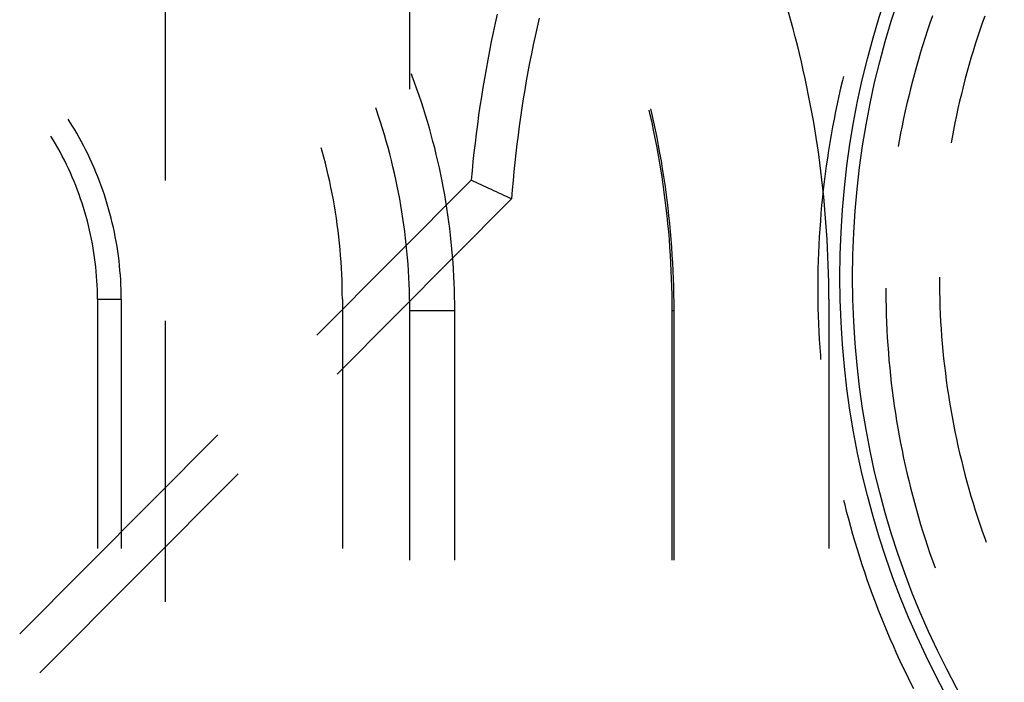
# Model space of a CAD drawing. Units: millimetres. Extents: x 0 to 841, y 0 to 594.
# Drawn here: x 290 to 295, y 518 to 522 of the extents above; entities that cross this region are included whole.
import ezdxf

# ---------------------------------------------------------------- set-up
doc = ezdxf.new("R2010")
doc.units = ezdxf.units.MM
doc.layers.add('LAYER_1', color=179, linetype='Continuous')
doc.layers.add('SLD-0', color=179, linetype='Continuous')

msp = doc.modelspace()

# ---------------------------------------------------------------- linework, layer by layer
at = {"layer": 'LAYER_1'}
msp.add_line((291.8355, 521.7938), (291.8355, 536.4825), dxfattribs=at)
at = {"layer": 'SLD-0'}
for p, q in [((290.4546, 521.2782), (290.4546, 522.6063)), ((292.3299, 522.2167), (292.3184, 522.1652)), ((293.9896, 522.1813), (293.9765, 522.2278)), ((294.7905, 522.207), (294.7764, 522.1664)), ((295.0856, 522.2058), (295.0717, 522.1664)), ((292.3184, 522.1652), (292.3073, 522.1136)), ((292.5668, 522.1944), (292.5553, 522.144)), ((294.0024, 522.1347), (293.9896, 522.1813)), ((294.7764, 522.1664), (294.7626, 522.1257)), ((295.0717, 522.1664), (295.0582, 522.1269)), ((292.3073, 522.1136), (292.2966, 522.0619)), ((292.5442, 522.0935), (292.5335, 522.0429)), ((292.5553, 522.144), (292.5442, 522.0935)), ((294.0147, 522.088), (294.0024, 522.1347)), ((294.7626, 522.1257), (294.7493, 522.0849)), ((295.0582, 522.1269), (295.0451, 522.0873)), ((292.2966, 522.0619), (292.2863, 522.0102)), ((292.5335, 522.0429), (292.5231, 521.9923)), ((294.0267, 522.0412), (294.0147, 522.088)), ((294.0383, 521.9943), (294.0267, 522.0412)), ((294.7363, 522.0439), (294.7237, 522.0029)), ((294.7493, 522.0849), (294.7363, 522.0439)), ((295.0323, 522.0475), (295.0199, 522.0076)), ((295.0451, 522.0873), (295.0323, 522.0475)), ((292.2863, 522.0102), (292.2763, 521.9583)), ((292.5231, 521.9923), (292.5132, 521.9416)), ((294.0496, 521.9473), (294.0383, 521.9943)), ((294.7237, 522.0029), (294.7114, 521.9617)), ((295.0199, 522.0076), (295.0079, 521.9676)), ((292.2763, 521.9583), (292.2668, 521.9064)), ((292.5132, 521.9416), (292.5037, 521.8908)), ((294.0604, 521.9002), (294.0496, 521.9473)), ((294.7114, 521.9617), (294.6996, 521.9204)), ((294.9963, 521.9274), (294.9851, 521.8872)), ((295.0079, 521.9676), (294.9963, 521.9274)), ((291.8499, 521.8662), (291.8447, 521.8799)), ((292.2668, 521.9064), (292.2576, 521.8544)), ((292.5037, 521.8908), (292.4945, 521.8399)), ((294.0708, 521.853), (294.0604, 521.9002)), ((294.6881, 521.879), (294.6771, 521.8375)), ((294.6996, 521.9204), (294.6881, 521.879)), ((294.9851, 521.8872), (294.9742, 521.8468)), ((291.8633, 521.83), (291.8499, 521.8662)), ((291.8763, 521.7936), (291.8633, 521.83)), ((292.2576, 521.8544), (292.2489, 521.8024)), ((292.4945, 521.8399), (292.4857, 521.789)), ((294.0809, 521.8058), (294.0708, 521.853)), ((294.2817, 521.842), (294.2714, 521.7986)), ((294.2875, 521.8654), (294.2817, 521.842)), ((294.6771, 521.8375), (294.6664, 521.7958)), ((294.9742, 521.8468), (294.9638, 521.8064)), ((291.889, 521.7572), (291.8763, 521.7936)), ((291.9013, 521.7206), (291.889, 521.7572)), ((292.2489, 521.8024), (292.2405, 521.7502)), ((292.4857, 521.789), (292.4773, 521.738)), ((294.0906, 521.7584), (294.0809, 521.8058)), ((294.0998, 521.711), (294.0906, 521.7584)), ((294.2714, 521.7986), (294.2615, 521.755)), ((294.6664, 521.7958), (294.6561, 521.7541)), ((294.9537, 521.7659), (294.944, 521.7252)), ((294.9638, 521.8064), (294.9537, 521.7659)), ((291.9131, 521.6838), (291.9013, 521.7206)), ((292.2405, 521.7502), (292.2325, 521.6981)), ((292.4773, 521.738), (292.4694, 521.6869)), ((294.1087, 521.6635), (294.0998, 521.711)), ((294.252, 521.7113), (294.2429, 521.6676)), ((294.2615, 521.755), (294.252, 521.7113)), ((294.6462, 521.7123), (294.6366, 521.6704)), ((294.6561, 521.7541), (294.6462, 521.7123)), ((294.944, 521.7252), (294.9347, 521.6845)), ((291.6475, 521.6766), (291.6433, 521.6884)), ((291.6593, 521.6414), (291.6475, 521.6766)), ((291.9247, 521.647), (291.9131, 521.6838)), ((291.9358, 521.61), (291.9247, 521.647)), ((292.225, 521.6458), (292.2178, 521.5935)), ((292.2325, 521.6981), (292.225, 521.6458)), ((292.4694, 521.6869), (292.4618, 521.6358)), ((293.1955, 521.6479), (293.1893, 521.6746)), ((293.2051, 521.6044), (293.1955, 521.6479)), ((293.2057, 521.6502), (293.1982, 521.6826)), ((293.2154, 521.6067), (293.2057, 521.6502)), ((294.1172, 521.6159), (294.1087, 521.6635)), ((294.2429, 521.6676), (294.2342, 521.6237)), ((294.6366, 521.6704), (294.6275, 521.6284)), ((294.9347, 521.6845), (294.9258, 521.6437)), ((289.911, 521.6138), (289.9044, 521.624)), ((289.9255, 521.5907), (289.911, 521.6138)), ((289.9396, 521.5674), (289.9255, 521.5907)), ((291.6707, 521.606), (291.6593, 521.6414)), ((291.6818, 521.5704), (291.6707, 521.606)), ((291.9466, 521.5729), (291.9358, 521.61)), ((292.2178, 521.5935), (292.211, 521.5412)), ((292.4618, 521.6358), (292.4545, 521.5846)), ((293.2144, 521.5609), (293.2051, 521.6044)), ((293.2247, 521.563), (293.2154, 521.6067)), ((294.1253, 521.5683), (294.1172, 521.6159)), ((294.2342, 521.6237), (294.2258, 521.5798)), ((294.6275, 521.6284), (294.6188, 521.5864)), ((294.9173, 521.6028), (294.9092, 521.5618)), ((294.9258, 521.6437), (294.9173, 521.6028)), ((289.9534, 521.5438), (289.9396, 521.5674)), ((289.9669, 521.5201), (289.9534, 521.5438)), ((291.6925, 521.5348), (291.6818, 521.5704)), ((291.7029, 521.4991), (291.6925, 521.5348)), ((291.9569, 521.5358), (291.9466, 521.5729)), ((291.9669, 521.4985), (291.9569, 521.5358)), ((292.211, 521.5412), (292.2046, 521.4888)), ((292.4545, 521.5846), (292.4477, 521.5334)), ((293.2233, 521.5172), (293.2144, 521.5609)), ((293.2336, 521.5193), (293.2247, 521.563)), ((294.1331, 521.5206), (294.1253, 521.5683)), ((294.2179, 521.5359), (294.2103, 521.4918)), ((294.2258, 521.5798), (294.2179, 521.5359)), ((294.6104, 521.5442), (294.6025, 521.502)), ((294.6188, 521.5864), (294.6104, 521.5442)), ((294.9092, 521.5618), (294.9014, 521.5207)), ((289.8194, 521.5069), (289.8069, 521.5272)), ((289.8328, 521.4843), (289.8194, 521.5069)), ((289.8459, 521.4615), (289.8328, 521.4843)), ((289.98, 521.4962), (289.9669, 521.5201)), ((289.9928, 521.4721), (289.98, 521.4962)), ((291.7128, 521.4632), (291.7029, 521.4991)), ((291.9765, 521.4611), (291.9669, 521.4985)), ((292.2046, 521.4888), (292.1986, 521.4363)), ((292.4413, 521.4821), (292.4353, 521.4308)), ((292.4477, 521.5334), (292.4413, 521.4821)), ((293.2318, 521.4735), (293.2233, 521.5172)), ((293.2421, 521.4755), (293.2336, 521.5193)), ((294.1404, 521.4729), (294.1331, 521.5206)), ((294.2103, 521.4918), (294.2032, 521.4477)), ((294.6025, 521.502), (294.5968, 521.4703)), ((294.9014, 521.5207), (294.8961, 521.491)), ((289.8587, 521.4385), (289.8459, 521.4615)), ((289.8711, 521.4153), (289.8587, 521.4385)), ((290.0052, 521.4478), (289.9928, 521.4721)), ((290.0173, 521.4234), (290.0052, 521.4478)), ((290.029, 521.3987), (290.0173, 521.4234)), ((291.3404, 521.4435), (291.3351, 521.4621)), ((291.3497, 521.4095), (291.3404, 521.4435)), ((291.7224, 521.4272), (291.7128, 521.4632)), ((291.7316, 521.3912), (291.7224, 521.4272)), ((291.9858, 521.4236), (291.9765, 521.4611)), ((291.9946, 521.386), (291.9858, 521.4236)), ((292.1986, 521.4363), (292.193, 521.3839)), ((292.4353, 521.4308), (292.4296, 521.3794)), ((293.2399, 521.4297), (293.2318, 521.4735)), ((293.2476, 521.3859), (293.2399, 521.4297)), ((293.2502, 521.4316), (293.2421, 521.4755)), ((293.2579, 521.3877), (293.2502, 521.4316)), ((294.1473, 521.425), (294.1404, 521.4729)), ((294.1538, 521.3772), (294.1473, 521.425)), ((294.2032, 521.4477), (294.1964, 521.4035)), ((289.8831, 521.392), (289.8711, 521.4153)), ((289.8948, 521.3684), (289.8831, 521.392)), ((289.9061, 521.3447), (289.8948, 521.3684)), ((290.0403, 521.3739), (290.029, 521.3987)), ((290.0513, 521.349), (290.0403, 521.3739)), ((291.3586, 521.3753), (291.3497, 521.4095)), ((291.3671, 521.341), (291.3586, 521.3753)), ((291.7404, 521.355), (291.7316, 521.3912)), ((292.003, 521.3483), (291.9946, 521.386)), ((292.193, 521.3839), (292.1878, 521.3313)), ((292.4296, 521.3794), (292.4244, 521.328)), ((293.2549, 521.342), (293.2476, 521.3859)), ((293.2653, 521.3436), (293.2579, 521.3877)), ((294.16, 521.3292), (294.1538, 521.3772)), ((294.1964, 521.4035), (294.19, 521.3593)), ((289.9171, 521.3208), (289.9061, 521.3447)), ((289.9277, 521.2967), (289.9171, 521.3208)), ((290.0619, 521.3239), (290.0513, 521.349)), ((290.0722, 521.2986), (290.0619, 521.3239)), ((291.3752, 521.3066), (291.3671, 521.341)), ((291.7488, 521.3188), (291.7404, 521.355)), ((291.7568, 521.2825), (291.7488, 521.3188)), ((292.0111, 521.3106), (292.003, 521.3483)), ((292.1878, 521.3313), (292.183, 521.2788)), ((292.4244, 521.328), (292.4195, 521.2765)), ((293.2618, 521.298), (293.2549, 521.342)), ((293.2722, 521.2996), (293.2653, 521.3436)), ((294.1657, 521.2813), (294.16, 521.3292)), ((294.1841, 521.315), (294.1785, 521.2707)), ((294.19, 521.3593), (294.1841, 521.315)), ((289.9379, 521.2725), (289.9277, 521.2967)), ((289.9478, 521.2482), (289.9379, 521.2725)), ((290.082, 521.2732), (290.0722, 521.2986)), ((290.0916, 521.2476), (290.082, 521.2732)), ((291.311, 520.4032), (292.183, 521.2788)), ((291.3829, 521.2722), (291.3752, 521.3066)), ((291.3902, 521.2376), (291.3829, 521.2722)), ((291.7645, 521.246), (291.7568, 521.2825)), ((292.0188, 521.2727), (292.0111, 521.3106)), ((292.0261, 521.2348), (292.0188, 521.2727)), ((292.1972, 521.2721), (292.183, 521.2788)), ((292.2114, 521.2655), (292.1972, 521.2721)), ((292.2256, 521.2589), (292.2114, 521.2655)), ((292.2399, 521.2523), (292.2256, 521.2589)), ((292.4195, 521.2765), (292.4151, 521.2251)), ((293.2684, 521.2539), (293.2618, 521.298)), ((293.2787, 521.2554), (293.2722, 521.2996)), ((293.2849, 521.2112), (293.2787, 521.2554)), ((294.1711, 521.2333), (294.1657, 521.2813)), ((294.1785, 521.2707), (294.1733, 521.2263)), ((289.9573, 521.2236), (289.9478, 521.2482)), ((289.9665, 521.199), (289.9573, 521.2236)), ((290.1007, 521.2219), (290.0916, 521.2476)), ((290.1095, 521.1961), (290.1007, 521.2219)), ((291.3971, 521.203), (291.3902, 521.2376)), ((291.4037, 521.1683), (291.3971, 521.203)), ((291.7717, 521.2095), (291.7645, 521.246)), ((291.7786, 521.173), (291.7717, 521.2095)), ((292.033, 521.1968), (292.0261, 521.2348)), ((292.2541, 521.2457), (292.2399, 521.2523)), ((292.2684, 521.2392), (292.2541, 521.2457)), ((292.2826, 521.2326), (292.2684, 521.2392)), ((292.2969, 521.226), (292.2826, 521.2326)), ((292.3111, 521.2194), (292.2969, 521.226)), ((292.3254, 521.2129), (292.3111, 521.2194)), ((292.3396, 521.2063), (292.3254, 521.2129)), ((292.3539, 521.1997), (292.3396, 521.2063)), ((292.3682, 521.1932), (292.3539, 521.1997)), ((292.4151, 521.2251), (292.411, 521.1735)), ((293.2745, 521.2098), (293.2684, 521.2539)), ((293.2803, 521.1657), (293.2745, 521.2098)), ((293.2907, 521.167), (293.2849, 521.2112)), ((294.1733, 521.2263), (294.1685, 521.1818)), ((294.176, 521.1852), (294.1711, 521.2333)), ((289.9752, 521.1742), (289.9665, 521.199)), ((289.9836, 521.1493), (289.9752, 521.1742)), ((289.9916, 521.1242), (289.9836, 521.1493)), ((290.1179, 521.1702), (290.1095, 521.1961)), ((290.1259, 521.1441), (290.1179, 521.1702)), ((290.1335, 521.1179), (290.1259, 521.1441)), ((291.4098, 521.1335), (291.4037, 521.1683)), ((292.411, 521.1735), (291.425, 520.1835)), ((291.7851, 521.1363), (291.7786, 521.173)), ((292.0395, 521.1588), (292.033, 521.1968)), ((292.0456, 521.1207), (292.0395, 521.1588)), ((292.3825, 521.1866), (292.3682, 521.1932)), ((292.3967, 521.1801), (292.3825, 521.1866)), ((292.411, 521.1735), (292.3967, 521.1801)), ((293.2856, 521.1214), (293.2803, 521.1657)), ((293.296, 521.1227), (293.2907, 521.167)), ((294.1685, 521.1818), (294.1641, 521.1374)), ((294.1806, 521.1371), (294.176, 521.1852)), ((289.9993, 521.0991), (289.9916, 521.1242)), ((290.0065, 521.0738), (289.9993, 521.0991)), ((290.1407, 521.0916), (290.1335, 521.1179)), ((290.1476, 521.0652), (290.1407, 521.0916)), ((291.4156, 521.0987), (291.4098, 521.1335)), ((291.421, 521.0638), (291.4156, 521.0987)), ((291.7912, 521.0996), (291.7851, 521.1363)), ((291.7969, 521.0629), (291.7912, 521.0996)), ((292.0513, 521.0825), (292.0456, 521.1207)), ((293.2906, 521.0772), (293.2856, 521.1214)), ((293.301, 521.0783), (293.296, 521.1227)), ((294.1601, 521.0929), (294.1566, 521.0483)), ((294.1641, 521.1374), (294.1601, 521.0929)), ((294.1848, 521.089), (294.1806, 521.1371)), ((294.1885, 521.0408), (294.1848, 521.089)), ((290.0134, 521.0484), (290.0065, 521.0738)), ((290.0199, 521.0229), (290.0134, 521.0484)), ((290.1541, 521.0387), (290.1476, 521.0652)), ((290.1602, 521.0122), (290.1541, 521.0387)), ((291.4259, 521.0288), (291.421, 521.0638)), ((291.8022, 521.026), (291.7969, 521.0629)), ((292.0567, 521.0442), (292.0513, 521.0825)), ((292.0616, 521.006), (292.0567, 521.0442)), ((293.2951, 521.0329), (293.2906, 521.0772)), ((293.2993, 520.9886), (293.2951, 521.0329)), ((293.3056, 521.0339), (293.301, 521.0783)), ((293.3097, 520.9895), (293.3056, 521.0339)), ((294.1566, 521.0483), (294.1534, 521.0037)), ((294.1919, 520.9926), (294.1885, 521.0408)), ((290.026, 520.9974), (290.0199, 521.0229)), ((290.0317, 520.9717), (290.026, 520.9974)), ((290.1659, 520.9855), (290.1602, 521.0122)), ((290.1712, 520.9587), (290.1659, 520.9855)), ((291.4305, 520.9938), (291.4259, 521.0288)), ((291.4347, 520.9587), (291.4305, 520.9938)), ((291.8071, 520.9891), (291.8022, 521.026)), ((291.8116, 520.9522), (291.8071, 520.9891)), ((292.0662, 520.9676), (292.0616, 521.006)), ((293.3031, 520.9442), (293.2993, 520.9886)), ((293.3135, 520.945), (293.3097, 520.9895)), ((294.1534, 521.0037), (294.1506, 520.9591)), ((294.1949, 520.9444), (294.1919, 520.9926)), ((290.037, 520.946), (290.0317, 520.9717)), ((290.0419, 520.9201), (290.037, 520.946)), ((290.1761, 520.9319), (290.1712, 520.9587)), ((290.1807, 520.905), (290.1761, 520.9319)), ((291.4385, 520.9236), (291.4347, 520.9587)), ((291.4419, 520.8885), (291.4385, 520.9236)), ((291.8158, 520.9152), (291.8116, 520.9522)), ((292.0703, 520.9292), (292.0662, 520.9676)), ((292.0741, 520.8908), (292.0703, 520.9292)), ((293.3065, 520.8998), (293.3031, 520.9442)), ((293.3169, 520.9005), (293.3135, 520.945)), ((294.1506, 520.9591), (294.1482, 520.9145)), ((294.1975, 520.8961), (294.1949, 520.9444)), ((290.0465, 520.8942), (290.0419, 520.9201)), ((290.0506, 520.8683), (290.0465, 520.8942)), ((290.0544, 520.8422), (290.0506, 520.8683)), ((290.1848, 520.8781), (290.1807, 520.905)), ((290.1886, 520.8511), (290.1848, 520.8781)), ((291.4449, 520.8533), (291.4419, 520.8885)), ((291.8195, 520.8782), (291.8158, 520.9152)), ((291.8229, 520.8412), (291.8195, 520.8782)), ((292.0774, 520.8524), (292.0741, 520.8908)), ((293.3094, 520.8554), (293.3065, 520.8998)), ((293.3199, 520.856), (293.3169, 520.9005)), ((294.1462, 520.8699), (294.1446, 520.8252)), ((294.1482, 520.9145), (294.1462, 520.8699)), ((294.1997, 520.8479), (294.1975, 520.8961)), ((290.0578, 520.8162), (290.0544, 520.8422)), ((290.0607, 520.79), (290.0578, 520.8162)), ((290.192, 520.824), (290.1886, 520.8511)), ((290.1949, 520.7969), (290.192, 520.824)), ((291.4475, 520.8181), (291.4449, 520.8533)), ((291.4496, 520.7828), (291.4475, 520.8181)), ((291.8258, 520.8041), (291.8229, 520.8412)), ((292.0804, 520.8139), (292.0774, 520.8524)), ((292.083, 520.7753), (292.0804, 520.8139)), ((293.312, 520.8109), (293.3094, 520.8554)), ((293.3142, 520.7664), (293.312, 520.8109)), ((293.3225, 520.8115), (293.3199, 520.856)), ((293.3247, 520.7669), (293.3225, 520.8115)), ((294.1446, 520.8252), (294.1434, 520.7805)), ((294.2015, 520.7996), (294.1997, 520.8479)), ((290.0633, 520.7639), (290.0607, 520.79)), ((290.0655, 520.7377), (290.0633, 520.7639)), ((290.1975, 520.7698), (290.1949, 520.7969)), ((290.1997, 520.7426), (290.1975, 520.7698)), ((291.4514, 520.7475), (291.4496, 520.7828)), ((291.8284, 520.7669), (291.8258, 520.8041)), ((291.8306, 520.7298), (291.8284, 520.7669)), ((292.0852, 520.7368), (292.083, 520.7753)), ((293.316, 520.7219), (293.3142, 520.7664)), ((293.3264, 520.7223), (293.3247, 520.7669)), ((294.1434, 520.7805), (294.1426, 520.7359)), ((294.2028, 520.7513), (294.2015, 520.7996)), ((290.0673, 520.7114), (290.0655, 520.7377)), ((290.0687, 520.6852), (290.0673, 520.7114)), ((290.2015, 520.7154), (290.1997, 520.7426)), ((290.2029, 520.6881), (290.2015, 520.7154)), ((291.4528, 520.7123), (291.4514, 520.7475)), ((291.4538, 520.677), (291.4528, 520.7123)), ((291.8323, 520.6926), (291.8306, 520.7298)), ((292.0869, 520.6982), (292.0852, 520.7368)), ((293.3174, 520.6774), (293.316, 520.7219)), ((293.3278, 520.6777), (293.3264, 520.7223)), ((294.1426, 520.7359), (294.1422, 520.6912)), ((294.2038, 520.703), (294.2028, 520.7513)), ((294.2044, 520.6547), (294.2038, 520.703)), ((294.8296, 520.7313), (294.8298, 520.6896)), ((290.0697, 520.6589), (290.0687, 520.6852)), ((290.0703, 520.6326), (290.0697, 520.6589)), ((290.2038, 520.6609), (290.2029, 520.6881)), ((290.2044, 520.6336), (290.2038, 520.6609)), ((291.4544, 520.6417), (291.4538, 520.677)), ((291.8337, 520.6554), (291.8323, 520.6926)), ((291.8347, 520.6183), (291.8337, 520.6554)), ((292.0883, 520.6596), (292.0869, 520.6982)), ((292.0893, 520.621), (292.0883, 520.6596)), ((293.3184, 520.6329), (293.3174, 520.6774)), ((293.3288, 520.6331), (293.3278, 520.6777)), ((294.1422, 520.6912), (294.1422, 520.6465)), ((294.1422, 520.6465), (294.1426, 520.6018)), ((294.2046, 520.6063), (294.2044, 520.6547)), ((294.5267, 520.6688), (294.5267, 520.6474)), ((294.5267, 520.6474), (294.5271, 520.6044)), ((294.8298, 520.6896), (294.8304, 520.6478)), ((294.8304, 520.6478), (294.8314, 520.606)), ((290.0705, 520.6063), (290.0703, 520.6326)), ((290.0705, 520.6063), (290.0705, 519.1989)), ((290.0705, 520.6063), (290.2046, 520.6063)), ((290.2046, 520.6063), (290.2044, 520.6336)), ((290.2046, 520.6063), (290.2046, 519.1989)), ((291.4546, 520.6063), (291.4544, 520.6417)), ((291.4546, 520.6063), (291.4546, 519.1989)), ((291.8353, 520.581), (291.8347, 520.6183)), ((292.0899, 520.5824), (292.0893, 520.621)), ((293.319, 520.5884), (293.3184, 520.6329)), ((293.3192, 520.5438), (293.319, 520.5884)), ((293.3294, 520.5885), (293.3288, 520.6331)), ((293.3296, 520.5438), (293.3294, 520.5885)), ((294.1426, 520.6018), (294.1434, 520.5571)), ((294.2046, 520.6063), (294.2046, 519.1989)), ((294.5271, 520.6044), (294.5279, 520.5614)), ((294.8314, 520.606), (294.8328, 520.5643)), ((291.8355, 520.5438), (291.8353, 520.581)), ((291.8355, 520.5438), (292.0901, 520.5438)), ((291.8355, 519.1318), (291.8355, 520.5438)), ((292.0901, 520.5438), (292.0899, 520.5824)), ((292.0901, 519.1318), (292.0901, 520.5438)), ((293.3192, 519.1318), (293.3192, 520.5438)), ((293.3192, 520.5438), (293.3296, 520.5438)), ((293.3296, 519.1318), (293.3296, 520.5438)), ((294.1434, 520.5571), (294.1446, 520.5125)), ((294.5279, 520.5614), (294.5291, 520.5185)), ((294.8328, 520.5643), (294.8346, 520.5225)), ((290.4546, 518.897), (290.4546, 520.4845)), ((294.1446, 520.5125), (294.1462, 520.4678)), ((294.5291, 520.5185), (294.5307, 520.4756)), ((294.8346, 520.5225), (294.8368, 520.4808)), ((294.8368, 520.4808), (294.8394, 520.4391)), ((294.1462, 520.4678), (294.1482, 520.4232)), ((294.1482, 520.4232), (294.1506, 520.3785)), ((294.5307, 520.4756), (294.5327, 520.4326)), ((294.5327, 520.4326), (294.5351, 520.3898)), ((294.8394, 520.4391), (294.8424, 520.3975)), ((294.1506, 520.3785), (294.1534, 520.3339)), ((294.5351, 520.3898), (294.5379, 520.3469)), ((294.8424, 520.3975), (294.8458, 520.3558)), ((294.1534, 520.3339), (294.1566, 520.2894)), ((294.5379, 520.3469), (294.5411, 520.304)), ((294.8458, 520.3558), (294.8496, 520.3142)), ((294.8496, 520.3142), (294.8537, 520.2726)), ((294.1566, 520.2894), (294.1584, 520.2665)), ((294.5411, 520.304), (294.5447, 520.2612)), ((294.5447, 520.2612), (294.5487, 520.2184)), ((294.8537, 520.2726), (294.8583, 520.2311)), ((294.5487, 520.2184), (294.5531, 520.1757)), ((294.8583, 520.2311), (294.8633, 520.1896)), ((294.5531, 520.1757), (294.5579, 520.133)), ((294.8633, 520.1896), (294.8687, 520.1482)), ((294.8687, 520.1482), (294.8744, 520.1068)), ((294.5579, 520.133), (294.5631, 520.0904)), ((294.5631, 520.0904), (294.5686, 520.0478)), ((294.8744, 520.1068), (294.8806, 520.0655)), ((294.5686, 520.0478), (294.5746, 520.0052)), ((294.8806, 520.0655), (294.8872, 520.0243)), ((294.5746, 520.0052), (294.581, 519.9627)), ((294.8872, 520.0243), (294.8941, 519.9831)), ((294.8941, 519.9831), (294.9014, 519.9419)), ((294.581, 519.9627), (294.5878, 519.9203)), ((294.5878, 519.9203), (294.5949, 519.8779)), ((294.9014, 519.9419), (294.9092, 519.9009)), ((294.5949, 519.8779), (294.6025, 519.8357)), ((294.9092, 519.9009), (294.9173, 519.8599)), ((289.6306, 518.716), (290.7509, 519.8408)), ((294.6025, 519.8357), (294.6104, 519.7934)), ((294.9173, 519.8599), (294.9258, 519.819)), ((294.9258, 519.819), (294.9347, 519.7782)), ((294.6104, 519.7934), (294.6188, 519.7513)), ((294.9347, 519.7782), (294.944, 519.7375)), ((294.6188, 519.7513), (294.6275, 519.7092)), ((294.6275, 519.7092), (294.6366, 519.6672)), ((294.944, 519.7375), (294.9537, 519.6968)), ((294.9537, 519.6968), (294.9638, 519.6563)), ((294.6366, 519.6672), (294.6462, 519.6254)), ((294.9638, 519.6563), (294.9742, 519.6158)), ((290.8649, 519.6211), (289.7446, 518.4963)), ((294.6462, 519.6254), (294.6561, 519.5835)), ((294.9742, 519.6158), (294.9851, 519.5755)), ((294.6561, 519.5835), (294.6664, 519.5418)), ((294.6664, 519.5418), (294.6771, 519.5002)), ((294.9851, 519.5755), (294.9963, 519.5352)), ((294.9963, 519.5352), (295.0079, 519.4951)), ((294.6771, 519.5002), (294.6881, 519.4587)), ((295.0079, 519.4951), (295.0199, 519.4551)), ((294.2875, 519.4723), (294.2924, 519.4522)), ((294.2924, 519.4522), (294.3035, 519.4089)), ((294.6881, 519.4587), (294.6996, 519.4173)), ((295.0199, 519.4551), (295.0323, 519.4152)), ((294.3035, 519.4089), (294.3149, 519.3658)), ((294.3149, 519.3658), (294.3268, 519.3227)), ((294.6996, 519.4173), (294.7114, 519.376)), ((294.7114, 519.376), (294.7237, 519.3348)), ((295.0323, 519.4152), (295.0451, 519.3754)), ((295.0451, 519.3754), (295.0582, 519.3358)), ((294.3268, 519.3227), (294.339, 519.2797)), ((294.7237, 519.3348), (294.7363, 519.2937)), ((295.0582, 519.3358), (295.0717, 519.2962)), ((294.339, 519.2797), (294.3516, 519.2368)), ((294.7363, 519.2937), (294.7493, 519.2528)), ((294.7493, 519.2528), (294.7626, 519.212)), ((295.0717, 519.2962), (295.0856, 519.2568)), ((295.0856, 519.2568), (295.0935, 519.235)), ((294.3516, 519.2368), (294.3646, 519.194)), ((294.7626, 519.212), (294.7764, 519.1713)), ((294.3646, 519.194), (294.378, 519.1514)), ((294.378, 519.1514), (294.3917, 519.1089)), ((294.7764, 519.1713), (294.7905, 519.1307)), ((294.3917, 519.1089), (294.4058, 519.0665)), ((294.7905, 519.1307), (294.805, 519.0903)), ((294.4058, 519.0665), (294.4204, 519.0242)), ((294.4204, 519.0242), (294.4352, 518.9821)), ((294.4352, 518.9821), (294.4505, 518.9401)), ((294.4505, 518.9401), (294.4661, 518.8982)), ((294.4661, 518.8982), (294.4822, 518.8565)), ((294.4822, 518.8565), (294.4985, 518.8149)), ((294.4985, 518.8149), (294.5153, 518.7735)), ((294.5153, 518.7735), (294.5324, 518.7322)), ((294.5324, 518.7322), (294.5499, 518.6911)), ((294.5499, 518.6911), (294.5678, 518.6501)), ((294.5678, 518.6501), (294.586, 518.6093)), ((294.586, 518.6093), (294.6046, 518.5687)), ((294.6046, 518.5687), (294.6235, 518.5282)), ((294.6235, 518.5282), (294.6428, 518.4879)), ((294.6428, 518.4879), (294.6625, 518.4478)), ((294.6625, 518.4478), (294.6825, 518.4078))]:
    msp.add_line(p, q, dxfattribs=at)
for radius in [4.9375, 4.8655]:
    msp.add_circle((299.2046, 520.7313), radius, dxfattribs=at)

doc.saveas('drawing.dxf')
